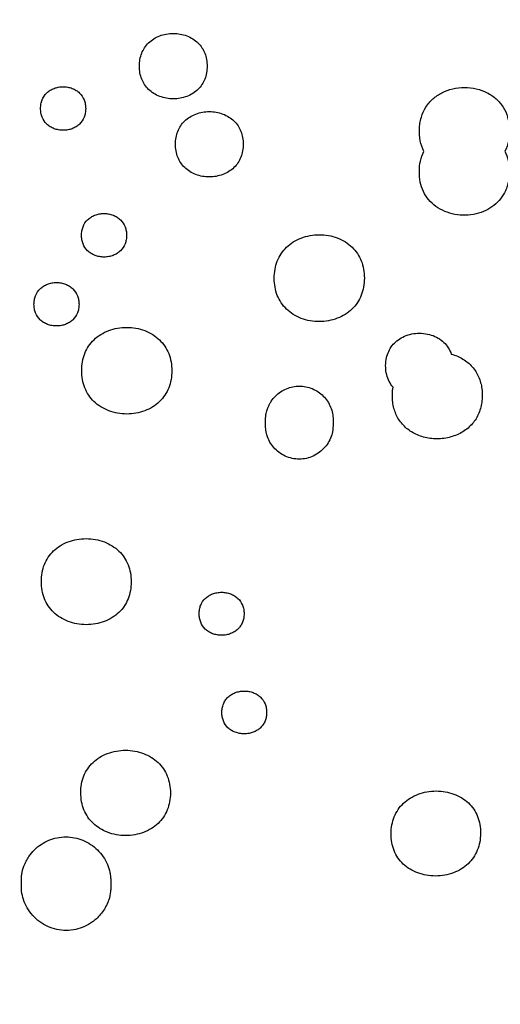
# Model space of a CAD drawing. Units: millimetres. Extents: x 24474 to 26435, y -9191 to 4772.
# Drawn here: x 25053 to 25148, y -6924 to -6729 of the extents above; entities that cross this region are included whole.
import ezdxf

# ---------------------------------------------------------------- set-up
doc = ezdxf.new("R2010")
doc.units = ezdxf.units.MM
doc.layers.add('LINEE VISIBILI 2D', color=7, linetype='Continuous')

msp = doc.modelspace()

# ---------------------------------------------------------------- linework, layer by layer
at = {"layer": 'LINEE VISIBILI 2D'}
for points in [[(24712.36, -6890.83), (24487.23, -6500.9), (24863.88, -6283.44), (25240.53, -6065.98), (25465.66, -6455.92)], [(25465.66, -6455.92), (25690.79, -6845.85), (25314.14, -7063.31), (24937.49, -7280.77), (24712.36, -6890.83)]]:
    msp.add_rational_spline(points, [1, 0.707106781187, 1, 0.707106781187, 1], degree=2, knots=[0, 0, 0, 707.263284, 707.263284, 1414.526568, 1414.526568, 1414.526568], dxfattribs=at)
for points, knots in [([(25076.39, -6737.72), (25076.39, -6737.27), (25076.45, -6736.4), (25076.8, -6735.16), (25077.38, -6734.03), (25078.19, -6733.06), (25079.21, -6732.26), (25080.41, -6731.68), (25081.72, -6731.31), (25083.09, -6731.19), (25084.47, -6731.31), (25085.79, -6731.67), (25086.99, -6732.27), (25088.01, -6733.07), (25088.82, -6734.03), (25089.4, -6735.15), (25089.74, -6736.4), (25089.81, -6737.27), (25089.81, -6737.72)], [0, 0, 0, 0, 0.89339, 1.739541, 2.571285, 3.409366, 4.262299, 5.14291, 6.054114, 6.977964, 7.891044, 8.807568, 9.704814, 10.557853, 11.384752, 12.209871, 13.062712, 13.956111, 13.956111, 13.956111, 13.956111]), ([(25089.81, -6737.72), (25089.81, -6738.17), (25089.74, -6739.04), (25089.4, -6740.28), (25088.82, -6741.41), (25088.01, -6742.38), (25086.98, -6743.17), (25085.79, -6743.76), (25084.48, -6744.12), (25083.11, -6744.24), (25081.73, -6744.12), (25080.41, -6743.76), (25079.21, -6743.17), (25078.19, -6742.37), (25077.38, -6741.4), (25076.8, -6740.28), (25076.46, -6739.04), (25076.39, -6738.16), (25076.39, -6737.72)], [0, 0, 0, 0, 0.893401, 1.739456, 2.57113, 3.409133, 4.261925, 5.142341, 6.053292, 6.976838, 7.889617, 8.805884, 9.702929, 10.555828, 11.38265, 12.207698, 13.060471, 13.953854, 13.953854, 13.953854, 13.953854]), ([(25056.79, -6746.11), (25056.79, -6745.82), (25056.83, -6745.24), (25057.14, -6744.14), (25057.77, -6743.18), (25058.67, -6742.48), (25059.45, -6742.1), (25060.33, -6741.85), (25061.24, -6741.77), (25062.18, -6741.85), (25063.05, -6742.09), (25063.85, -6742.49), (25064.75, -6743.19), (25065.38, -6744.14), (25065.69, -6745.24), (25065.73, -6745.82), (25065.73, -6746.12)], [0, 0, 0, 0, 0.595326, 1.159062, 2.271988, 2.839017, 3.426221, 4.006476, 4.648703, 5.262127, 5.869537, 6.458822, 7.033914, 8.13441, 8.703542, 9.298836, 9.298836, 9.298836, 9.298836]), ([(25132.8, -6754.62), (25132.47, -6753.95), (25131.99, -6752.47), (25131.87, -6750.57), (25132.01, -6749.01), (25132.34, -6747.54), (25133.11, -6745.81), (25134.53, -6744.14), (25136.37, -6742.89), (25138.52, -6742.11), (25140.86, -6741.85), (25143.19, -6742.11), (25145.36, -6742.88), (25146.9, -6743.93), (25147.9, -6744.96), (25148.76, -6746.13), (25149.46, -6747.71), (25149.72, -6749.2), (25149.8, -6750.62), (25149.76, -6751.56), (25149.49, -6753.09), (25149.21, -6753.94), (25148.88, -6754.59)], [0, 0, 0, 0, 1.491592, 3.091094, 3.781583, 4.631336, 6.094276, 7.517449, 8.982736, 10.502156, 12.071169, 13.653777, 15.167124, 16.644347, 17.344973, 18.04237, 19.519797, 20.783615, 21.039097, 22.36688, 22.670659, 24.137901, 24.137901, 24.137901, 24.137901]), ([(25065.73, -6746.12), (25065.73, -6746.42), (25065.69, -6747), (25065.38, -6748.1), (25064.75, -6749.06), (25063.85, -6749.75), (25063.07, -6750.14), (25062.19, -6750.38), (25061.28, -6750.47), (25060.34, -6750.38), (25059.47, -6750.14), (25058.67, -6749.75), (25057.77, -6749.05), (25057.14, -6748.09), (25056.83, -6746.99), (25056.79, -6746.41), (25056.79, -6746.11)], [0, 0, 0, 0, 0.595269, 1.158872, 2.27159, 2.838465, 3.425525, 4.005587, 4.647595, 5.260804, 5.868004, 6.457137, 7.032073, 8.132361, 8.701354, 9.296603, 9.296603, 9.296603, 9.296603]), ([(25083.55, -6753.2), (25083.55, -6752.76), (25083.62, -6751.89), (25083.96, -6750.64), (25084.54, -6749.52), (25085.36, -6748.55), (25086.38, -6747.76), (25087.57, -6747.17), (25088.88, -6746.81), (25090.25, -6746.68), (25091.63, -6746.8), (25092.95, -6747.16), (25094.15, -6747.76), (25095.17, -6748.55), (25095.98, -6749.52), (25096.55, -6750.64), (25096.9, -6751.88), (25096.97, -6752.76), (25096.97, -6753.2)], [0, 0, 0, 0, 0.892681, 1.738262, 2.569369, 3.406973, 4.259373, 5.139456, 6.050108, 6.973324, 7.885747, 8.801637, 9.6982, 10.550588, 11.376878, 12.20127, 13.053504, 13.946184, 13.946184, 13.946184, 13.946184]), ([(25096.97, -6753.2), (25096.97, -6753.65), (25096.9, -6754.52), (25096.55, -6755.76), (25095.97, -6756.89), (25095.16, -6757.86), (25094.14, -6758.65), (25092.95, -6759.24), (25091.64, -6759.6), (25090.26, -6759.72), (25088.89, -6759.6), (25087.57, -6759.24), (25086.37, -6758.65), (25085.35, -6757.85), (25084.54, -6756.88), (25083.96, -6755.77), (25083.62, -6754.52), (25083.55, -6753.65), (25083.55, -6753.2)], [0, 0, 0, 0, 0.892589, 1.737972, 2.568884, 3.406317, 4.258454, 5.138204, 6.048454, 6.971186, 7.883134, 8.798621, 9.694849, 10.546978, 11.373097, 12.197298, 13.04931, 13.941917, 13.941917, 13.941917, 13.941917]), ([(25148.88, -6754.59), (25149.16, -6755.16), (25149.61, -6756.43), (25149.76, -6757.86), (25149.76, -6759.25), (25149.67, -6760.27), (25149.4, -6761.34), (25149.18, -6761.97), (25148.8, -6762.85), (25148.07, -6764.06), (25146.73, -6765.39), (25145.07, -6766.4), (25143.14, -6767.07), (25141.06, -6767.34), (25138.93, -6767.17), (25136.93, -6766.58), (25135.14, -6765.59), (25133.7, -6764.24), (25132.64, -6762.58), (25132.02, -6760.69), (25131.9, -6759.34), (25131.91, -6758.66)], [0, 0, 0, 0, 1.26184, 2.668277, 2.860185, 4.056797, 4.706044, 5.057302, 5.386448, 6.620332, 7.863186, 9.14265, 10.477383, 11.924269, 13.327685, 14.721319, 16.070219, 17.389611, 18.640179, 19.982444, 21.336346, 21.336346, 21.336346, 21.336346]), ([(25064.9, -6771.24), (25064.9, -6770.94), (25064.95, -6770.36), (25065.25, -6769.26), (25065.88, -6768.31), (25066.78, -6767.61), (25067.56, -6767.23), (25068.44, -6766.99), (25069.36, -6766.9), (25070.29, -6766.98), (25071.16, -6767.23), (25071.96, -6767.62), (25072.86, -6768.32), (25073.49, -6769.27), (25073.79, -6770.37), (25073.84, -6770.95), (25073.84, -6771.24)], [0, 0, 0, 0, 0.594325, 1.157187, 2.268389, 2.834508, 3.419062, 4.000371, 4.641706, 5.254274, 5.860796, 6.449296, 7.023448, 8.12219, 8.690418, 9.284728, 9.284728, 9.284728, 9.284728]), ([(25073.84, -6771.24), (25073.84, -6771.54), (25073.79, -6772.12), (25073.49, -6773.22), (25072.86, -6774.17), (25071.96, -6774.87), (25071.18, -6775.25), (25070.3, -6775.5), (25069.39, -6775.58), (25068.46, -6775.5), (25067.58, -6775.26), (25066.78, -6774.86), (25065.89, -6774.17), (25065.25, -6773.21), (25064.95, -6772.12), (25064.9, -6771.54), (25064.9, -6771.24)], [0, 0, 0, 0, 0.594321, 1.157086, 2.268149, 2.834138, 3.418551, 3.999665, 4.640772, 5.253117, 5.85943, 6.447783, 7.021803, 8.122181, 8.688558, 9.282847, 9.282847, 9.282847, 9.282847]), ([(25103.13, -6779.75), (25103.13, -6779.16), (25103.22, -6778), (25103.68, -6776.34), (25104.45, -6774.85), (25105.54, -6773.55), (25106.9, -6772.5), (25108.48, -6771.72), (25110.23, -6771.24), (25112.06, -6771.07), (25113.89, -6771.23), (25115.65, -6771.7), (25117.24, -6772.49), (25118.6, -6773.55), (25119.68, -6774.83), (25120.45, -6776.32), (25120.91, -6777.97), (25121, -6779.14), (25121, -6779.73)], [0, 0, 0, 0, 1.187522, 2.31288, 3.41875, 4.533589, 5.668424, 6.84348, 8.051936, 9.280405, 10.494346, 11.712852, 12.905437, 14.039175, 15.138315, 16.234646, 17.368494, 18.556105, 18.556105, 18.556105, 18.556105]), ([(25055.48, -6784.91), (25055.48, -6784.61), (25055.52, -6784.03), (25055.83, -6782.93), (25056.46, -6781.98), (25057.36, -6781.29), (25058.14, -6780.9), (25059.01, -6780.66), (25059.93, -6780.58), (25060.86, -6780.66), (25061.73, -6780.9), (25062.53, -6781.29), (25063.43, -6781.99), (25064.06, -6782.94), (25064.37, -6784.04), (25064.41, -6784.62), (25064.41, -6784.92)], [0, 0, 0, 0, 0.593643, 1.155788, 2.265481, 2.830755, 3.414576, 3.99513, 4.635689, 5.247544, 5.853425, 6.441355, 7.01493, 8.114334, 8.680162, 9.273768, 9.273768, 9.273768, 9.273768]), ([(25121, -6779.73), (25121, -6780.32), (25120.9, -6781.48), (25120.44, -6783.13), (25119.67, -6784.63), (25118.58, -6785.92), (25117.22, -6786.97), (25115.64, -6787.76), (25113.89, -6788.24), (25112.07, -6788.4), (25110.24, -6788.24), (25108.48, -6787.77), (25106.88, -6786.98), (25105.52, -6785.93), (25104.45, -6784.64), (25103.68, -6783.16), (25103.22, -6781.5), (25103.13, -6780.34), (25103.13, -6779.75)], [0, 0, 0, 0, 1.187414, 2.31247, 3.418035, 4.532562, 5.666898, 6.837567, 8.048835, 9.27627, 10.489195, 11.706876, 12.898787, 14.032031, 15.13085, 16.226892, 17.360409, 18.547908, 18.547908, 18.547908, 18.547908]), ([(25064.41, -6784.92), (25064.41, -6785.21), (25064.37, -6785.79), (25064.06, -6786.89), (25063.43, -6787.84), (25062.53, -6788.53), (25061.75, -6788.92), (25060.88, -6789.16), (25059.96, -6789.24), (25059.03, -6789.16), (25058.16, -6788.92), (25057.36, -6788.53), (25056.47, -6787.83), (25055.83, -6786.88), (25055.53, -6785.78), (25055.48, -6785.2), (25055.48, -6784.91)], [0, 0, 0, 0, 0.593634, 1.155672, 2.265204, 2.830334, 3.413992, 3.994323, 4.63462, 5.246218, 5.851859, 6.439619, 7.013041, 8.112287, 8.678029, 9.271611, 9.271611, 9.271611, 9.271611]), ([(25064.95, -6798.07), (25064.95, -6797.48), (25065.04, -6796.32), (25065.5, -6794.67), (25066.27, -6793.18), (25067.36, -6791.89), (25068.71, -6790.84), (25070.3, -6790.06), (25072.05, -6789.59), (25073.87, -6789.43), (25075.7, -6789.59), (25077.45, -6790.07), (25079.05, -6790.86), (25080.41, -6791.91), (25081.48, -6793.19), (25082.26, -6794.68), (25082.72, -6796.33), (25082.81, -6797.49), (25082.81, -6798.08)], [0, 0, 0, 0, 1.185967, 2.309316, 3.412896, 4.525642, 5.658295, 6.827556, 8.037871, 9.264635, 10.477195, 11.69478, 12.886628, 14.01969, 15.118281, 16.213372, 17.345826, 18.531728, 18.531728, 18.531728, 18.531728]), ([(25126.69, -6801.33), (25126.39, -6800.98), (25125.87, -6800.21), (25125.37, -6798.87), (25125.18, -6797.4), (25125.27, -6795.93), (25125.64, -6794.54), (25126.29, -6793.34), (25127.18, -6792.33), (25128.33, -6791.51), (25129.67, -6790.94), (25131.18, -6790.63), (25132.75, -6790.64), (25134.26, -6790.95), (25135.63, -6791.55), (25136.78, -6792.41), (25137.69, -6793.5), (25138.09, -6794.34), (25138.25, -6794.78)], [0, 0, 0, 0, 0.914833, 1.847136, 2.837899, 3.86863, 4.790083, 5.686946, 6.577803, 7.485104, 8.47098, 9.493261, 10.549674, 11.58786, 12.569616, 13.52132, 14.439673, 15.379103, 15.379103, 15.379103, 15.379103]), ([(25138.25, -6794.78), (25138.65, -6794.9), (25139.45, -6795.18), (25140.56, -6795.75), (25141.55, -6796.45), (25142.42, -6797.29), (25143.13, -6798.24), (25143.69, -6799.3), (25144.09, -6800.44), (25144.34, -6801.69), (25144.41, -6803), (25144.32, -6804.34), (25144.06, -6805.6), (25143.62, -6806.78), (25143.01, -6807.86), (25142.24, -6808.83), (25141.33, -6809.67), (25140.27, -6810.37), (25139.08, -6810.93), (25137.8, -6811.33), (25136.45, -6811.56), (25134.64, -6811.62), (25132.86, -6811.33), (25131.21, -6810.69), (25130.11, -6810.08), (25129.14, -6809.33), (25128.32, -6808.46), (25127.64, -6807.48), (25127.12, -6806.4), (25126.76, -6805.23), (25126.56, -6803.97), (25126.53, -6802.65), (25126.62, -6801.76), (25126.69, -6801.33)], [0, 0, 0, 0, 0.848665, 1.678099, 2.484351, 3.28789, 4.077431, 4.856637, 5.677, 6.486211, 7.401752, 8.30026, 9.150891, 9.983188, 10.814032, 11.618097, 12.440007, 13.290578, 14.16203, 15.058657, 15.964802, 16.885095, 18.683124, 19.544182, 20.400923, 21.199196, 21.988482, 22.780091, 23.576432, 24.377061, 25.226292, 26.123135, 27.008196, 27.008196, 27.008196, 27.008196]), ([(25082.81, -6798.08), (25082.81, -6798.68), (25082.72, -6799.83), (25082.26, -6801.48), (25081.49, -6802.97), (25080.4, -6804.26), (25079.04, -6805.31), (25077.46, -6806.08), (25075.71, -6806.56), (25073.89, -6806.72), (25072.06, -6806.56), (25070.31, -6806.08), (25068.71, -6805.3), (25067.35, -6804.24), (25066.28, -6802.96), (25065.51, -6801.48), (25065.04, -6799.82), (25064.95, -6798.67), (25064.95, -6798.07)], [0, 0, 0, 0, 1.185822, 2.308809, 3.412046, 4.520749, 5.65278, 6.824935, 8.034265, 9.259816, 10.471179, 11.687742, 12.878773, 14.011231, 15.109451, 16.206013, 17.336275, 18.522058, 18.522058, 18.522058, 18.522058]), ([(25108.09, -6815.61), (25107.62, -6815.61), (25106.66, -6815.51), (25105.29, -6815.04), (25104.04, -6814.29), (25102.65, -6812.99), (25101.73, -6811.34), (25101.44, -6809.82), (25101.41, -6809.18), (25101.41, -6808.96), (25101.41, -6808.73), (25101.41, -6808.37), (25101.41, -6807.98), (25101.41, -6807.59), (25101.42, -6807.32), (25101.46, -6806.92), (25101.52, -6806.53), (25101.66, -6805.95), (25101.88, -6805.34), (25102.18, -6804.71), (25102.63, -6803.95), (25103.62, -6802.75), (25105.11, -6801.74), (25106.8, -6801.22), (25107.67, -6801.13), (25108.11, -6801.13)], [0, 0, 0, 0, 0.949057, 1.91138, 2.880139, 3.84407, 5.717697, 6.568574, 6.914173, 6.998497, 7.004276, 7.379262, 7.719942, 7.787291, 8.159658, 8.259669, 8.587446, 8.945423, 9.45379, 9.889806, 10.335096, 11.212714, 12.986228, 13.863012, 14.736555, 14.736555, 14.736555, 14.736555]), ([(25108.11, -6801.13), (25108.55, -6801.13), (25109.42, -6801.21), (25111.11, -6801.73), (25112.6, -6802.74), (25113.72, -6804.11), (25114.34, -6805.27), (25114.66, -6806.32), (25114.77, -6807.13), (25114.79, -6807.56), (25114.79, -6807.98), (25114.79, -6808.39), (25114.79, -6808.76), (25114.79, -6808.96), (25114.79, -6809.08), (25114.78, -6809.29), (25114.74, -6809.88), (25114.55, -6810.85), (25114.02, -6812.12), (25113.2, -6813.29), (25112.14, -6814.28), (25110.9, -6815.04), (25109.52, -6815.5), (25108.57, -6815.61), (25108.09, -6815.61)], [0, 0, 0, 0, 0.873035, 1.748599, 3.518274, 4.393798, 5.272821, 6.145947, 6.566108, 6.91403, 7.005574, 7.408725, 7.726457, 7.744956, 7.809719, 7.972156, 8.154732, 9.007959, 9.936975, 10.885581, 11.851669, 12.822358, 13.786032, 14.735478, 14.735478, 14.735478, 14.735478]), ([(25056.94, -6839.88), (25056.94, -6839.29), (25057.03, -6838.14), (25057.48, -6836.5), (25058.26, -6835.02), (25059.34, -6833.74), (25060.69, -6832.7), (25062.27, -6831.94), (25064.01, -6831.46), (25065.84, -6831.31), (25067.68, -6831.47), (25069.43, -6831.96), (25071, -6832.73), (25072.35, -6833.77), (25073.42, -6835.04), (25074.2, -6836.52), (25074.66, -6838.16), (25074.75, -6839.32), (25074.75, -6839.91)], [0, 0, 0, 0, 1.180101, 2.297925, 3.395314, 4.495623, 5.622674, 6.790008, 7.991159, 9.219381, 10.455459, 11.667944, 12.825455, 13.953642, 15.047822, 16.139039, 17.264406, 18.444376, 18.444376, 18.444376, 18.444376]), ([(25074.75, -6839.91), (25074.75, -6840.5), (25074.66, -6841.65), (25074.2, -6843.29), (25073.43, -6844.76), (25072.35, -6846.04), (25071, -6847.08), (25069.42, -6847.84), (25067.68, -6848.32), (25065.85, -6848.47), (25064.01, -6848.31), (25062.27, -6847.83), (25060.69, -6847.05), (25059.35, -6846.01), (25058.27, -6844.74), (25057.5, -6843.27), (25057.03, -6841.63), (25056.94, -6840.47), (25056.94, -6839.88)], [0, 0, 0, 0, 1.179897, 2.297245, 3.394186, 4.490335, 5.61656, 6.782857, 7.98633, 9.212929, 10.447364, 11.658484, 12.814916, 13.942298, 15.035977, 16.128534, 17.251618, 18.43143, 18.43143, 18.43143, 18.43143]), ([(25088.24, -6846.26), (25088.24, -6845.96), (25088.28, -6845.39), (25088.59, -6844.3), (25089.22, -6843.35), (25090.12, -6842.67), (25090.9, -6842.29), (25091.77, -6842.05), (25092.68, -6841.97), (25093.6, -6842.05), (25094.47, -6842.28), (25095.26, -6842.67), (25096.16, -6843.35), (25096.79, -6844.3), (25097.1, -6845.38), (25097.14, -6845.96), (25097.14, -6846.25)], [0, 0, 0, 0, 0.589396, 1.148079, 2.25106, 2.812859, 3.393595, 3.97071, 4.607448, 5.215564, 5.817387, 6.401666, 6.970908, 8.062396, 8.624437, 9.213863, 9.213863, 9.213863, 9.213863]), ([(25097.14, -6846.25), (25097.14, -6846.55), (25097.1, -6847.12), (25096.86, -6847.94), (25096.48, -6848.68), (25095.94, -6849.32), (25095.26, -6849.84), (25094.48, -6850.22), (25093.62, -6850.46), (25092.7, -6850.54), (25091.78, -6850.46), (25090.91, -6850.23), (25090.12, -6849.84), (25089.22, -6849.16), (25088.59, -6848.21), (25088.28, -6847.13), (25088.24, -6846.55), (25088.24, -6846.26)], [0, 0, 0, 0, 0.58937, 1.147908, 1.696194, 2.242649, 2.812391, 3.389115, 3.969623, 4.605944, 5.213663, 5.815117, 6.399132, 6.968146, 8.059388, 8.621297, 9.210679, 9.210679, 9.210679, 9.210679]), ([(25092.73, -6865.81), (25092.73, -6865.52), (25092.78, -6864.95), (25093.01, -6864.13), (25093.4, -6863.4), (25093.94, -6862.76), (25094.61, -6862.24), (25095.39, -6861.86), (25096.25, -6861.62), (25097.17, -6861.54), (25098.09, -6861.62), (25098.95, -6861.85), (25099.75, -6862.23), (25100.64, -6862.92), (25101.28, -6863.86), (25101.58, -6864.94), (25101.63, -6865.51), (25101.62, -6865.81)], [0, 0, 0, 0, 0.587623, 1.1448, 1.691506, 2.236802, 2.805211, 3.378943, 3.960134, 4.595185, 5.201665, 5.801773, 6.384513, 6.951966, 8.040182, 8.600629, 9.188297, 9.188297, 9.188297, 9.188297]), ([(25101.62, -6865.81), (25101.62, -6866.1), (25101.58, -6866.67), (25101.35, -6867.49), (25100.96, -6868.22), (25100.42, -6868.86), (25099.75, -6869.38), (25098.97, -6869.75), (25098.1, -6869.99), (25097.19, -6870.08), (25096.27, -6870), (25095.4, -6869.77), (25094.61, -6869.39), (25093.72, -6868.7), (25093.08, -6867.77), (25092.78, -6866.68), (25092.73, -6866.11), (25092.73, -6865.81)], [0, 0, 0, 0, 0.587591, 1.144612, 1.691191, 2.23634, 2.804497, 3.377936, 3.95873, 4.593316, 5.199355, 5.799053, 6.381499, 6.948701, 8.036645, 8.596945, 9.184564, 9.184564, 9.184564, 9.184564]), ([(25064.76, -6881.75), (25064.76, -6881.17), (25064.85, -6880.02), (25065.31, -6878.39), (25066.08, -6876.93), (25067.16, -6875.67), (25068.51, -6874.64), (25070.08, -6873.88), (25071.82, -6873.41), (25073.65, -6873.25), (25075.47, -6873.42), (25077.21, -6873.89), (25078.78, -6874.66), (25080.12, -6875.68), (25081.2, -6876.94), (25081.97, -6878.41), (25082.44, -6880.04), (25082.53, -6881.18), (25082.53, -6881.77)], [0, 0, 0, 0, 1.172536, 2.283752, 3.373718, 4.457346, 5.581609, 6.742514, 7.944505, 9.165481, 10.394226, 11.600047, 12.75088, 13.872426, 14.960562, 16.045995, 17.162825, 18.335256, 18.335256, 18.335256, 18.335256]), ([(25082.53, -6881.77), (25082.53, -6882.36), (25082.44, -6883.5), (25081.97, -6885.13), (25081.2, -6886.59), (25080.13, -6887.85), (25078.78, -6888.88), (25077.2, -6889.64), (25075.47, -6890.1), (25073.65, -6890.26), (25071.82, -6890.1), (25070.09, -6889.62), (25068.52, -6888.86), (25067.18, -6887.84), (25066.1, -6886.57), (25065.33, -6885.11), (25064.86, -6883.48), (25064.77, -6882.34), (25064.76, -6881.75)], [0, 0, 0, 0, 1.172283, 2.282923, 3.37234, 4.455334, 5.578607, 6.738174, 7.938483, 9.157438, 10.384141, 11.588262, 12.737756, 13.858306, 14.945813, 16.03246, 17.146923, 18.319153, 18.319153, 18.319153, 18.319153]), ([(25126.31, -6889.85), (25126.31, -6889.26), (25126.41, -6888.12), (25126.87, -6886.49), (25127.65, -6885.03), (25128.73, -6883.76), (25130.09, -6882.73), (25131.67, -6881.96), (25133.4, -6881.48), (25135.23, -6881.32), (25137.04, -6881.48), (25138.76, -6881.94), (25140.32, -6882.68), (25141.66, -6883.7), (25142.73, -6884.95), (25143.5, -6886.41), (25143.95, -6888.04), (25144.04, -6889.19), (25144.04, -6889.77)], [0, 0, 0, 0, 1.169411, 2.279817, 3.36902, 4.467255, 5.595049, 6.758922, 7.959469, 9.184749, 10.410288, 11.582897, 12.72885, 13.845459, 14.928822, 16.010124, 17.123317, 18.293852, 18.293852, 18.293852, 18.293852]), ([(25144.04, -6889.77), (25144.03, -6890.36), (25143.93, -6891.5), (25143.46, -6893.12), (25142.69, -6894.58), (25141.61, -6895.85), (25140.26, -6896.88), (25138.68, -6897.65), (25136.94, -6898.12), (25135.11, -6898.28), (25133.31, -6898.13), (25131.59, -6897.67), (25130.04, -6896.93), (25128.7, -6895.91), (25127.62, -6894.66), (25126.85, -6893.2), (25126.4, -6891.57), (25126.31, -6890.43), (25126.31, -6889.85)], [0, 0, 0, 0, 1.169155, 2.278967, 3.367568, 4.461507, 5.58458, 6.750638, 7.953008, 9.176116, 10.399546, 11.570454, 12.715065, 13.830608, 14.913279, 15.993985, 17.106536, 18.276755, 18.276755, 18.276755, 18.276755]), ([(25061.86, -6909.02), (25061.24, -6909.02), (25060, -6908.88), (25058.22, -6908.3), (25056.59, -6907.35), (25055.19, -6906.09), (25054.09, -6904.59), (25053.35, -6902.96), (25053.04, -6901.57), (25052.98, -6900.68), (25052.98, -6900.35), (25052.98, -6899.92), (25052.98, -6899.57), (25052.97, -6899.02), (25052.98, -6898.73), (25053.02, -6898.16), (25053.16, -6897.22), (25053.48, -6896.19), (25053.96, -6895.16), (25054.55, -6894.17), (25055.9, -6892.56), (25057.84, -6891.27), (25060.07, -6890.59), (25061.23, -6890.47), (25061.82, -6890.47)], [0, 0, 0, 0, 1.239943, 2.493549, 3.721425, 4.995907, 6.223196, 7.426334, 8.566005, 9.054156, 9.20394, 9.220396, 9.909792, 9.920912, 10.309119, 10.49617, 11.060586, 12.202156, 12.635668, 13.346288, 14.496174, 16.810628, 17.936164, 19.126929, 19.126929, 19.126929, 19.126929]), ([(25061.82, -6890.47), (25062.4, -6890.47), (25063.55, -6890.59), (25065.76, -6891.26), (25067.73, -6892.57), (25069.24, -6894.35), (25070.08, -6895.89), (25070.51, -6897.25), (25070.68, -6898.38), (25070.71, -6898.95), (25070.71, -6899.42), (25070.71, -6899.69), (25070.71, -6899.99), (25070.71, -6900.18), (25070.71, -6900.35), (25070.7, -6900.72), (25070.65, -6901.6), (25070.4, -6902.76), (25069.74, -6904.41), (25068.83, -6905.76), (25067.77, -6906.79), (25066.79, -6907.57), (25065.52, -6908.3), (25063.74, -6908.89), (25062.5, -6909.02), (25061.86, -6909.02)], [0, 0, 0, 0, 1.152965, 2.301738, 4.603479, 5.797709, 6.945406, 8.090481, 8.651822, 9.226564, 9.232057, 9.582291, 9.757402, 9.844956, 9.961338, 10.102425, 10.583751, 11.722863, 12.448696, 14.146191, 14.941428, 15.396119, 16.639975, 17.860617, 19.128302, 19.128302, 19.128302, 19.128302])]:
    msp.add_open_spline(points, degree=3, knots=knots, dxfattribs=at)
msp.add_open_spline([(25131.91, -6758.66), (25131.91, -6757.16), (25132.21, -6755.82), (25132.8, -6754.62)], degree=3, dxfattribs=at)

doc.saveas('drawing.dxf')
